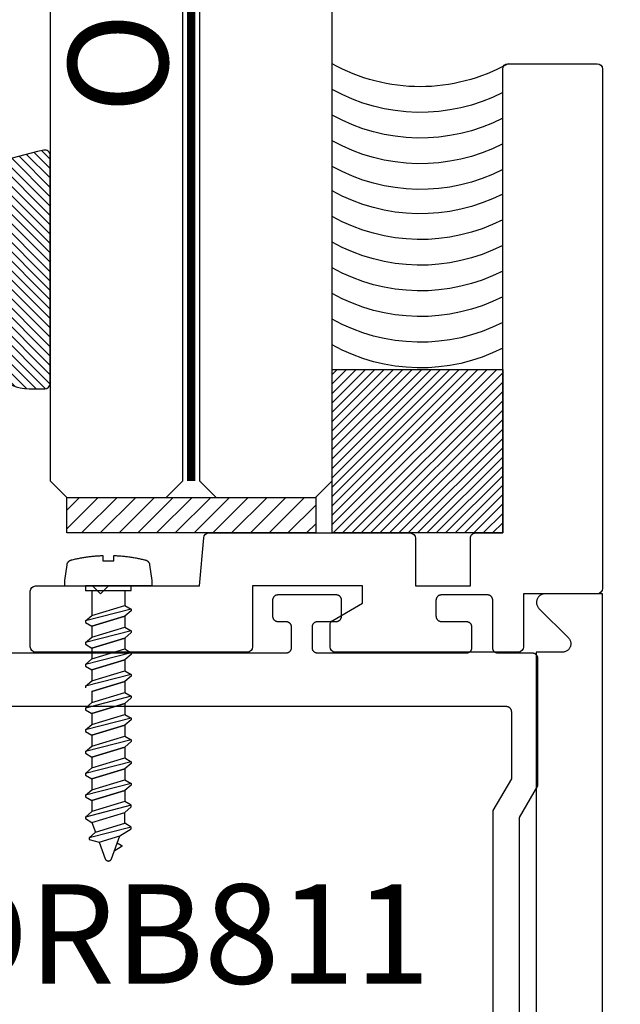
# Model space of a CAD drawing. Units: inches. Extents: x 109 to 139.8, y 506.2 to 543.3.
# Drawn here: x 124.9 to 126, y 519.4 to 521.3 of the extents above; entities that cross this region are included whole.
import ezdxf

# ---------------------------------------------------------------- set-up
doc = ezdxf.new("R2010")
doc.units = ezdxf.units.IN
doc.header["$MEASUREMENT"] = 0
doc.linetypes.add('HIDDEN2', pattern=[0.1875, 0.125, -0.0625])
for name, color, linetype in [('Arcadia-Dim', 4, 'Continuous'), ('Arcadia-Hidden', 1, 'HIDDEN2'), ('Arcadia-Profile', 5, 'Continuous'), ('Arcadia-Shade', 8, 'Continuous'), ('Arcadia-Text', 3, 'Continuous')]:
    doc.layers.add(name, color=color, linetype=linetype)
doc.styles.get("Standard").update_dxf_attribs({"font": 'ARIALN.TTF'})
doc.dimstyles.get("Standard").update_dxf_attribs({"dimscale": 0, "dimtxt": 0.046875, "dimasz": 0.0625, "dimexe": 0.0625, "dimexo": 0.0625, "dimgap": 0.09, "dimtad": 0, "dimtih": 1, "dimtoh": 1, "dimdec": 4, "dimzin": 0, "dimdsep": 46, "dimlunit": 4, "dimtxsty": 'Standard', "dimcen": 0.046875, "dimadec": 0, "dimazin": 0, "dimtfac": 1, "dimtdec": 4, "dimtofl": 0, "dimtmove": 0, "dimatfit": 3, "dimfxl": 1, "dimtolj": 1, "dimtzin": 0, "dimarcsym": 0})

# ---------------------------------------------------------------- blocks, each defined once
blk = doc.blocks.new('*D30')
at = {"layer": 'Arcadia-Dim', "color": 0, "lineweight": -2, "transparency": 16777216}
for p, q in [((126.2487625086842, 520.1677286716923), (130.7508402086842, 520.1677286716923)), ((130.5008402086842, 519.9177286716923), (130.5008402086842, 514.6218623688274)), ((130.5008402086842, 508.4177286716923), (130.5008402086842, 513.7135949745573)), ((126.2487625086842, 508.1677286716923), (130.7508402086842, 508.1677286716923))]:
    blk.add_line(p, q, dxfattribs=at)
at = {"layer": 'Arcadia-Dim', "color": 0, "lineweight": -3, "transparency": 16777216}
for points in [[(130.4591735420176, 519.9177286716923), (130.5425068753509, 519.9177286716923), (130.5008402086842, 520.1677286716923)], [(130.4591735420176, 508.4177286716923), (130.5425068753509, 508.4177286716923), (130.5008402086842, 508.1677286716923)]]:
    blk.add_solid(points, dxfattribs=at)
at = {"layer": 'Defpoints', "lineweight": -3, "transparency": 16777216}
for p in [(125.9987625086842, 520.1677286716923), (125.9987625086842, 508.1677286716923), (130.5008402086842, 508.1677286716923)]:
    blk.add_point(p, dxfattribs=at)
at = {"layer": 'Arcadia-Dim', "color": 0, "transparency": 16777216, "insert": (130.5008402086841, 514.1677286716923), "char_height": 0.1875, "attachment_point": 5}
blk.add_mtext("\\A1;1'", dxfattribs=at)
blk = doc.blocks.new('E-150MOD')
at = {"layer": 'Arcadia-Shade', "lineweight": -3}
h = blk.add_hatch(dxfattribs=at)
h.set_pattern_fill('ANSI31', color=256, scale=0.1, style=0)
h.set_pattern_definition([(45, (-0.138567264803946, 0.0239117308240513), (-0.008838834764831844, 0.008838834764831846), [])])
edge = h.paths.add_edge_path()
edge.add_line((0.2307305913625512, 0.1184704544556859), (0.202291955919371, 0.1184704544556872))
edge.add_arc((0.2022919559193711, 0.1278042520424739), 0.009333797586786735, 126.6780053634676, 269.9999999999995, ccw=False)
edge.add_arc((0.1429581583326799, 0.207470454455787), 0.09000000000002364, 306.6780053633725, 323.576426357604)
edge.add_arc((0.2073301242805562, 0.1599704544556878), 0.009999999999998828, 323.5764263576871, 450.0000000000202)
edge.add_line((0.2073301242805527, 0.1699704544556866), (0.1749999999999971, 0.169970454455686))
edge.add_arc((0.1749999999999987, 0.1199704544556874), 0.04999999999999859, 90.00000000000178, 180.0000000000028)
edge.add_line((0.1250000000000001, 0.119970454455685), (0.1250000000000007, 0.06590494055066065))
edge.add_arc((0.03705936094815594, 0.07866866056669672), 0.08886207596885527, 266.2190256176107, 351.74174670046614, ccw=False)
edge.add_line((0.0311995675385823, -0.009999999999998004), (0.01000000000000151, -0.01))
edge.add_arc((0.01000000000000075, 7.528699885739343e-16), 0.01000000000000075, 180.0000000000043, 270.0000000000043, ccw=False)
edge.add_line((0, 0), (0, 0.4305641256404996))
edge.add_arc((0.009999999999999003, 0.4305641256405004), 0.009999999999999003, 77.99937774415321, 180.0000000000044, ccw=False)
edge.add_arc((-0.3507727045260797, -1.107357734935953), 1.589668855323815, 69.71688305471389, 76.80556558053468, ccw=False)
edge.add_arc((0.1947457635950655, 0.3698040499677627), 0.01500000000000086, -90.00000000001302, 68.26389573529048, ccw=False)
edge.add_line((0.1947457635950621, 0.3548040499677619), (0.1349999999999979, 0.3548040499677614))
edge.add_arc((0.1349999999999979, 0.3448040499677614), 0.01000000000000001, 90, 180)
edge.add_line((0.1249999999999979, 0.3448040499677614), (0.1250000000000001, 0.2949704544556848))
edge.add_arc((0.1750000000000003, 0.2949704544556861), 0.05000000000000021, 180.0000000000014, 270.0000000000005)
edge.add_line((0.1750000000000007, 0.2449704544556859), (0.2073301242805527, 0.2449704544556874))
edge.add_arc((0.2073301242805421, 0.2549704544556661), 0.009999999999978748, 270.0000000000609, 396.4235736423736)
edge.add_arc((0.1429581583325789, 0.2074704544556889), 0.09000000000000104, 36.42357364230737, 53.32199463653551)
edge.add_arc((0.2022919559193708, 0.2871366568689003), 0.009333797586788007, 89.99999999999858, 233.3219946365503, ccw=False)
edge.add_line((0.202291955919371, 0.2964704544556884), (0.2307305913625512, 0.2964704544556882))
edge.add_arc((0.1429581583325827, 0.2074704544556871), 0.1250000000000021, -45.39787468375329, 45.39787468375329, ccw=False)
at = {"layer": 'Arcadia-Profile'}
blk.add_lwpolyline([(0.2307305913625512, 0.1184704544556859), (0.202291955919371, 0.1184704544556872, -0.7220322426225168), (0.1967167169756805, 0.1352900043835457, 0.07386718171687884), (0.215376620024047, 0.1540329544556911, 0.6153459029250179), (0.2073301242805527, 0.1699704544556866), (0.1749999999999971, 0.169970454455686, 0.4142135623731001), (0.1250000000000001, 0.119970454455685), (0.1250000000000007, 0.06590494055066065, -0.3915067863019581), (0.0311995675385823, -0.009999999999998004), (0.01000000000000151, -0.01, -0.414213562373095), (0, 0), (0, 0.4305641256404996, -0.4769788655072018), (0.01207922313892607, 0.4403455790671917, -0.03094007962028958), (0.2003007460826568, 0.3837375409001378, -0.8262721402126099), (0.1947457635950621, 0.3548040499677619), (0.1349999999999979, 0.3548040499677614, 0.414213562373095), (0.1249999999999979, 0.3448040499677614), (0.1250000000000001, 0.2949704544556848, 0.41421356237309), (0.1750000000000007, 0.2449704544556859), (0.2073301242805527, 0.2449704544556874, 0.6153459029248967), (0.2153766200240104, 0.2609079544556595, 0.07386718171686407), (0.1967167169756818, 0.2796509045278258, -0.7220322426226498), (0.202291955919371, 0.2964704544556884), (0.2307305913625512, 0.2964704544556882, -0.418287269326214)], format="xyb", close=True, dxfattribs=at)
blk = doc.blocks.new('Tape-seal-9-16')
at = {"layer": 'Arcadia-Shade'}
h = blk.add_hatch(dxfattribs=at)
h.set_pattern_fill('ANSI31', color=256, scale=0.1, angle=-90.00000000000001, style=0)
h.set_pattern_definition([(315, (-1.565666169999986, 14.56245150000007), (0.008838834764831847, 0.008838834764831842), [])])
h.paths.add_polyline_path([(-0.3216804000858247, 0), (-0.3216804000858247, -0.3083692119414536), (0, -0.3083692119414536), (0, 0)])
at = {"layer": 'Arcadia-Profile'}
blk.add_lwpolyline([(-0.3216804000858247, 0), (-0.3216804000858247, -0.3083692119414536), (0, -0.3083692119414536), (0, 0)], close=True, dxfattribs=at)
blk.add_arc((-0.155840200042917, -1.180927764322298), 0.3392288514367695, 60.73339361690962, 119.2666063830903, dxfattribs=at)
at = {"layer": 'Arcadia-Shade'}
for centre, start in [((-0.1552173121700482, -0.6528877377998235), 62.97589639768837), ((-0.1552173121700482, -0.7013302875467609), 62.97589639768837), ((-0.1552173121700482, -0.7497728372936983), 62.97589639768837), ((-0.1552173121700482, -0.7982153870407493), 62.97589639768837), ((-0.1552173121700483, -0.8466579367878004), 62.97589639768836), ((-0.1552173121700483, -0.8951004865347378), 62.97589639768836), ((-0.1552173121700483, -0.9435430362816752), 62.97589639768836), ((-0.1552173121700483, -0.9895414067489348), 62.97589639768836), ((-0.1552173121700483, -1.037983956495986), 62.97589639768836), ((-0.1552173121700483, -1.086426506243037), 62.97589639768836), ((-0.1552173121700483, -1.134869055989974), 62.97589639768836)]:
    blk.add_arc(centre, 0.3416134859103711, start, 119.1622805684514, dxfattribs=at)
blk = doc.blocks.new('*U44')
at = {"layer": 'Arcadia-Hidden', "const_width": 0.015625}
blk.add_lwpolyline([(0.03125000000035338, -5.284661597215745e-14), (1.65820397827778, -5.667688540711424e-14)], dxfattribs=at)
at = {"layer": 'Arcadia-Profile'}
for points in [[(1.65820397827778, 0.01562500000029504), (0.03125000000035338, 0.0156250000002971), (3.533839887381873e-13, 0.0468750000002971), (3.533839887381873e-13, 0.2343750000002971), (0.03125000000035338, 0.2656250000002971), (1.65820397827778, 0.2656250000002933)], [(1.658203978277426, -0.2656250000002983), (0.03124999999999989, -0.2656250000002962), (-1.110223024625157e-16, -0.2343750000002962), (-1.110223024625157e-16, -0.04687500000029621), (0.03124999999999989, -0.01562500000029621), (1.658203978277426, -0.01562500000030004)]]:
    blk.add_lwpolyline(points, dxfattribs=at)

msp = doc.modelspace()

# ---------------------------------------------------------------- hatches: boundary and pattern name
at = {"layer": 'Arcadia-Shade', "lineweight": -3}
h = msp.add_hatch(dxfattribs=at)
h.set_pattern_fill('ANSI31', color=256, scale=0.2)
h.set_pattern_definition([(45, (-11.57612525625534, 0.685372231180736), (-0.01767766952966369, 0.01767766952966369), [])])
h.paths.add_polyline_path([(125.4582899999696, 520.2827286716923), (125.4582899999696, 520.3496223921737), (124.9890821085985, 520.3496223921737), (124.9890821085985, 520.2827286716923)])

# ---------------------------------------------------------------- linework, layer by layer
at = {"layer": 'Arcadia-Hidden', "lineweight": -3}
for p, q in [((125.0365367222183, 520.1740955916923), (125.0365367222183, 520.1272005305314)), ((125.0982015222183, 520.1740955916923), (125.0982015222183, 520.1460533305313)), ((125.1105343222183, 520.1389302505313), (125.0242039222183, 520.1168519705313)), ((125.0365367222183, 520.1272005305314), (125.0982015222183, 520.1460533305313)), ((125.0982015222183, 520.1460533305313), (125.1105343222183, 520.1389302505313)), ((125.1105343222183, 520.1358470105313), (125.0982015222183, 520.1254984505313)), ((125.1105343222183, 520.1389302505313), (125.1105343222183, 520.1358470105313)), ((125.0242039222183, 520.1168519705313), (125.0365367222183, 520.1272005305314)), ((125.0242039222183, 520.1168519705313), (125.0242039222183, 520.1137687305313)), ((125.0242039222183, 520.1137687305313), (125.0365367222183, 520.1066456505314)), ((125.0982015222183, 520.1254984505313), (125.0365367222183, 520.1066456505314)), ((125.0365367222183, 520.1066456505314), (125.0982015222183, 520.1254984505313)), ((125.0982015222183, 520.1254984505313), (125.0982015222183, 520.1049435305313)), ((125.1105343222183, 520.0978204505313), (125.0242039222183, 520.0757421705314)), ((125.0365367222183, 520.1066456505314), (125.0365367222183, 520.0860907305314)), ((125.0365367222183, 520.0860907305314), (125.0982015222183, 520.1049435305314)), ((125.0982015222183, 520.1049435305314), (125.1105343222183, 520.0978204505313)), ((125.1105343222183, 520.0947372105313), (125.0982015222183, 520.0843886505313)), ((125.1105343222183, 520.0978204505313), (125.1105343222183, 520.0947372105313)), ((125.0242039222183, 520.0757421705314), (125.0365367222183, 520.0860907305314)), ((125.0982015222183, 520.0843886505313), (125.0365367222183, 520.0655358505314)), ((125.0365367222183, 520.0655358505314), (125.0982015222183, 520.0843886505313)), ((125.0982015222183, 520.0843886505313), (125.0982015222183, 520.0638337305313)), ((125.0242039222183, 520.0757421705314), (125.0242039222183, 520.0726589305314)), ((125.0242039222183, 520.0726589305314), (125.0365367222183, 520.0655358505314)), ((125.0365367222183, 520.0655358505314), (125.0365367222183, 520.0449809305314)), ((125.0365367222183, 520.0449809305314), (125.0982015222183, 520.0638337305314)), ((125.0982015222183, 520.0638337305314), (125.1105343222183, 520.0567106505314)), ((125.1105343222183, 520.0567106505314), (125.0242039222183, 520.0346323705314)), ((125.0242039222183, 520.0346323705314), (125.0365367222183, 520.0449809305314)), ((125.0982015222183, 520.0432788505314), (125.0365367222183, 520.0244260505315)), ((125.0365367222183, 520.0244260505315), (125.0982015222183, 520.0432788505314)), ((125.1105343222183, 520.0536274105314), (125.0982015222183, 520.0432788505314)), ((125.0982015222183, 520.0432788505314), (125.0982015222183, 520.0227239305314)), ((125.1105343222183, 520.0567106505314), (125.1105343222183, 520.0536274105314)), ((125.0242039222183, 520.0346323705314), (125.0242039222183, 520.0315491305314)), ((125.0242039222183, 520.0315491305314), (125.0365367222183, 520.0244260505315)), ((125.0365367222183, 520.0244260505315), (125.0365367222183, 520.0038711305315)), ((125.0365367222183, 520.0038711305315), (125.0982015222183, 520.0227239305315)), ((125.0982015222183, 520.0227239305315), (125.1105343222183, 520.0156008505314)), ((125.1105343222183, 520.0156008505314), (125.0242039222183, 519.9935225705315)), ((125.0242039222183, 519.9935225705315), (125.0365367222183, 520.0038711305315)), ((125.0982015222183, 520.0021690505314), (125.0365367222183, 519.9833162505315)), ((125.0365367222183, 519.9833162505315), (125.0982015222183, 520.0021690505314)), ((125.1105343222183, 520.0125176105314), (125.0982015222183, 520.0021690505314)), ((125.0982015222183, 520.0021690505314), (125.0982015222183, 519.9816141305314)), ((125.1105343222183, 520.0156008505314), (125.1105343222183, 520.0125176105314)), ((125.0242039222183, 519.9935225705315), (125.0242039222183, 519.9904393305314)), ((125.0365367222183, 519.9833162505315), (125.0365367222183, 519.9627613305315)), ((125.1105343222183, 519.9744910505315), (125.0242039222183, 519.9524127705315)), ((125.0365367222183, 519.9627613305314), (125.0982015222183, 519.9816141305314)), ((125.0982015222183, 519.9816141305314), (125.1105343222183, 519.9744910505315)), ((125.1105343222183, 519.9714078105314), (125.0982015222183, 519.9610592505314)), ((125.1105343222183, 519.9744910505315), (125.1105343222183, 519.9714078105314)), ((125.0242039222183, 519.9524127705315), (125.0365367222183, 519.9627613305314)), ((125.0242039222183, 519.9524127705315), (125.0242039222183, 519.9493295305315)), ((125.0242039222183, 519.9493295305315), (125.0365367222183, 519.9422064505314)), ((125.0982015222183, 519.9610592505314), (125.0365367222183, 519.9422064505314)), ((125.0365367222183, 519.9422064505314), (125.0982015222183, 519.9610592505314)), ((125.0982015222183, 519.9610592505314), (125.0982015222183, 519.9405043305314)), ((125.1105343222183, 519.9333812505315), (125.0242039222183, 519.9113029705316)), ((125.0365367222183, 519.9422064505314), (125.0365367222183, 519.9216515305314)), ((125.0365367222183, 519.9216515305314), (125.0982015222183, 519.9405043305314)), ((125.0982015222183, 519.9405043305314), (125.1105343222183, 519.9333812505315)), ((125.1105343222183, 519.9302980105315), (125.0982015222183, 519.9199494505315)), ((125.1105343222183, 519.9333812505315), (125.1105343222183, 519.9302980105315)), ((125.0242039222183, 519.9113029705316), (125.0365367222183, 519.9216515305314)), ((125.0242039222183, 519.9113029705316), (125.0242039222183, 519.9082197305315)), ((125.0982015222183, 519.9199494505315), (125.0365367222183, 519.9010966505315)), ((125.0365367222183, 519.9010966505315), (125.0982015222183, 519.9199494505315)), ((125.0982015222183, 519.9199494505315), (125.0982015222183, 519.8993945305315)), ((125.0242039222183, 519.9082197305315), (125.0365367222183, 519.9010966505315)), ((125.1105343222183, 519.8922714505316), (125.0242039222183, 519.8701931705316)), ((125.0365367222183, 519.9010966505315), (125.0365367222183, 519.8805417305315)), ((125.0365367222183, 519.8805417305315), (125.0982015222183, 519.8993945305315)), ((125.0982015222183, 519.8993945305315), (125.1105343222183, 519.8922714505316)), ((125.1105343222183, 519.8922714505316), (125.1105343222183, 519.8891882105315)), ((125.0242039222183, 519.8701931705316), (125.0365367222183, 519.8805417305315)), ((125.0982015222183, 519.8788396505315), (125.0365367222183, 519.8599868505315)), ((125.0365367222183, 519.8599868505315), (125.0982015222183, 519.8788396505315)), ((125.1105343222183, 519.8891882105315), (125.0982015222183, 519.8788396505315)), ((125.0982015222183, 519.8788396505315), (125.0982015222183, 519.8582847305315)), ((125.0242039222183, 519.8701931705316), (125.0242039222183, 519.8671099305316)), ((125.0242039222183, 519.8671099305316), (125.0365367222183, 519.8599868505315)), ((125.0365367222183, 519.8599868505315), (125.0365367222183, 519.8394319305315)), ((125.0365367222183, 519.8394319305315), (125.0982015222183, 519.8582847305315)), ((125.0982015222183, 519.8582847305315), (125.1105343222183, 519.8511616505316)), ((125.1105343222183, 519.8511616505316), (125.0242039222183, 519.8290833705316)), ((125.0242039222183, 519.8290833705316), (125.0365367222183, 519.8394319305315)), ((125.0982015222183, 519.8377298505316), (125.0365367222183, 519.8188770505316)), ((125.0365367222183, 519.8188770505316), (125.0982015222183, 519.8377298505316)), ((125.1105343222183, 519.8480784105316), (125.0982015222183, 519.8377298505316)), ((125.0982015222183, 519.8377298505316), (125.0982015222183, 519.8171749305316)), ((125.1105343222183, 519.8511616505316), (125.1105343222183, 519.8480784105316)), ((125.0242039222183, 519.8290833705316), (125.0242039222183, 519.8260001305316)), ((125.0242039222183, 519.8260001305316), (125.0365367222183, 519.8188770505316)), ((125.0365367222183, 519.8188770505316), (125.0365367222183, 519.7983221305316)), ((125.0365367222183, 519.7983221305316), (125.0982015222183, 519.8171749305316)), ((125.0982015222183, 519.8171749305316), (125.1105343222183, 519.8100518505316)), ((125.1105343222183, 519.8100518505316), (125.0242039222183, 519.7879735705317)), ((125.0242039222183, 519.7879735705317), (125.0365367222183, 519.7983221305316)), ((125.1105343222183, 519.8069686105316), (125.0982015222183, 519.7966200505316)), ((125.1105343222183, 519.8100518505316), (125.1105343222183, 519.8069686105316)), ((125.0242039222183, 519.7879735705317), (125.0242039222183, 519.7848903305317)), ((125.0242039222183, 519.7848903305317), (125.0365367222183, 519.7777672505316)), ((125.0982015222183, 519.7966200505316), (125.0365367222183, 519.7777672505316)), ((125.0365367222183, 519.7777672505316), (125.0982015222183, 519.7966200505316)), ((125.0982015222183, 519.7966200505316), (125.0982015222183, 519.7760651305316)), ((125.1105343222183, 519.7689420105316), (125.0242039222183, 519.7468637705316)), ((125.0365367222183, 519.7777672505316), (125.0365367222183, 519.7572123305316)), ((125.0982015222183, 519.7760651305316), (125.0365367222183, 519.7572123305316)), ((125.1105343222183, 519.7689420105316), (125.0982015222183, 519.7760651305316)), ((125.0982015222183, 519.7555102105316), (125.1105343222183, 519.7658588105317)), ((125.1105343222183, 519.7658588105317), (125.1105343222183, 519.7689420105316)), ((125.0365367222183, 519.7572123305316), (125.0242039222183, 519.7468637705316)), ((125.0242039222183, 519.7468637705316), (125.0242039222183, 519.7437805305316)), ((125.0242039222183, 519.7437805305316), (125.0365367222183, 519.7366574105316)), ((125.0365367222183, 519.7366574105316), (125.0982015222183, 519.7555102105316)), ((125.0982015222183, 519.7349553305316), (125.0982015222183, 519.7555102105316)), ((125.1105343222183, 519.7278322105316), (125.0309359222183, 519.7074756505316)), ((125.0365367222183, 519.7366574105316), (125.0432691222183, 519.7181607705317)), ((125.0432691222183, 519.7181607705317), (125.0982015222183, 519.7349553305316)), ((125.0890863222183, 519.7116136105317), (125.1105343222183, 519.7247489705317)), ((125.1105343222183, 519.7278322105316), (125.0982015222183, 519.7349553305316)), ((125.1105343222183, 519.7247489705317), (125.1105343222183, 519.7278322105316)), ((125.0432691222183, 519.7181607705317), (125.0309359222183, 519.7078122105316)), ((125.0309359222183, 519.7078122105316), (125.0309359222183, 519.7043924105317)), ((125.0309359222183, 519.7043924105317), (125.0500011222183, 519.6996641065316)), ((125.0500011222183, 519.6996641065316), (125.0890863222183, 519.7116136105317)), ((125.0731635222183, 519.6678667065316), (125.0890863222183, 519.7116136105317)), ((125.0500011222183, 519.6996641065316), (125.0615747222183, 519.6678667065316)), ((125.0916567222183, 519.6905172625316), (125.0784679222183, 519.6824402145317)), ((125.0842427222183, 519.6983059145316), (125.0916111222183, 519.6940500905316)), ((125.0916111222183, 519.6940500905316), (125.0917315222183, 519.6939750425316)), ((125.0917747222183, 519.6905953825316), (125.0916567222183, 519.6905172625316)), ((125.0917315222183, 519.6939750425316), (125.0918459222183, 519.6938918905316)), ((125.0918875222183, 519.6906814585316), (125.0917747222183, 519.6905953825316)), ((125.0918459222183, 519.6938918905316), (125.0919547222183, 519.6938010345316)), ((125.0919939222183, 519.6907750825317), (125.0918875222183, 519.6906814585316)), ((125.0919547222183, 519.6938010345316), (125.0920571222183, 519.6937029065316)), ((125.0920935222183, 519.6908758105317), (125.0919939222183, 519.6907750825317)), ((125.0920571222183, 519.6937029065316), (125.0921523222183, 519.6935979705316)), ((125.0921859222183, 519.6909831625317), (125.0920935222183, 519.6908758105317)), ((125.0921523222183, 519.6935979705316), (125.0922399222183, 519.6934867225316)), ((125.0922707222183, 519.6910966305315), (125.0921859222183, 519.6909831625317)), ((125.0922399222183, 519.6934867225316), (125.0923199222183, 519.6933696945316)), ((125.0923475222183, 519.6912156745316), (125.0922707222183, 519.6910966305315)), ((125.0923199222183, 519.6933696945316), (125.0923915222183, 519.6932474465316)), ((125.0924159222183, 519.6913397305316), (125.0923475222183, 519.6912156745316)), ((125.0923915222183, 519.6932474465316), (125.0924543222183, 519.6931205505316)), ((125.0924759222183, 519.6914682025316), (125.0924159222183, 519.6913397305316)), ((125.0924543222183, 519.6931205505316), (125.0925087222183, 519.6929896145316)), ((125.0925267222183, 519.6916004905316), (125.0924759222183, 519.6914682025316)), ((125.0925087222183, 519.6929896145316), (125.0925535222183, 519.6928552625316)), ((125.0925679222183, 519.6917359545316), (125.0925267222183, 519.6916004905316)), ((125.0925535222183, 519.6928552625316), (125.0925891222183, 519.6927181265316)), ((125.0926003222183, 519.6918739625316), (125.0925679222183, 519.6917359545316)), ((125.0925891222183, 519.6927181265316), (125.0926155222183, 519.6925788665317)), ((125.0926227222183, 519.6920138505316), (125.0926003222183, 519.6918739625316)), ((125.0926155222183, 519.6925788665317), (125.0926319222183, 519.6924381345316)), ((125.0926355222183, 519.6921549545316), (125.0926227222183, 519.6920138505316)), ((125.0926319222183, 519.6924381345316), (125.0926383222183, 519.6922966105316)), ((125.0926383222183, 519.6922966105316), (125.0926355222183, 519.6921549545316)), ((125.0615747222183, 519.6678667065316), (125.0617655222183, 519.6674022569316)), ((125.0617655222183, 519.6674022569316), (125.0619931222183, 519.6669548717316)), ((125.0727451222183, 519.6669548717316), (125.0729727222183, 519.6674022569316)), ((125.0729727222183, 519.6674022569316), (125.0731635222183, 519.6678667065316)), ((125.0619931222183, 519.6669548717316), (125.0622567222183, 519.6665275153316)), ((125.0622567222183, 519.6665275153316), (125.0625543222183, 519.6661230217317)), ((125.0625543222183, 519.6661230217317), (125.0628839222183, 519.6657440729316)), ((125.0628839222183, 519.6657440729316), (125.0632431222183, 519.6653931809317)), ((125.0632431222183, 519.6653931809317), (125.0636295222183, 519.6650726725317)), ((125.0636295222183, 519.6650726725317), (125.0640407222183, 519.6647846725316)), ((125.0640407222183, 519.6647846725316), (125.0644743222183, 519.6645310909316)), ((125.0644743222183, 519.6645310909316), (125.0649267222183, 519.6643136085316)), ((125.0649267222183, 519.6643136085316), (125.0653955222183, 519.6641336676917)), ((125.0653955222183, 519.6641336676917), (125.0658775222183, 519.6639924611316)), ((125.0658775222183, 519.6639924611316), (125.0663691222183, 519.6638909251716)), ((125.0663691222183, 519.6638909251716), (125.0668675222183, 519.6638297330796)), ((125.0668675222183, 519.6638297330796), (125.0673691222183, 519.6638092905316)), ((125.0673691222183, 519.6638092905316), (125.0678707222183, 519.6638297330796)), ((125.0678707222183, 519.6638297330796), (125.0683691222183, 519.6638909251716)), ((125.0683691222183, 519.6638909251716), (125.0688611222183, 519.6639924611316)), ((125.0688611222183, 519.6639924611316), (125.0693427222183, 519.6641336676917)), ((125.0693427222183, 519.6641336676917), (125.0698115222183, 519.6643136085316)), ((125.0698115222183, 519.6643136085316), (125.0702639222183, 519.6645310909316)), ((125.0702639222183, 519.6645310909316), (125.0706975222183, 519.6647846725316)), ((125.0706975222183, 519.6647846725316), (125.0711087222183, 519.6650726725317)), ((125.0711087222183, 519.6650726725317), (125.0714951222183, 519.6653931809317)), ((125.0714951222183, 519.6653931809317), (125.0718543222183, 519.6657440729316)), ((125.0718543222183, 519.6657440729316), (125.0721839222183, 519.6661230217317)), ((125.0721839222183, 519.6661230217317), (125.0724815222183, 519.6665275153316)), ((125.0724815222183, 519.6665275153316), (125.0727451222183, 519.6669548717316))]:
    msp.add_line(p, q, dxfattribs=at)
msp.add_lwpolyline([(125.0798179222183, 520.2400065916923), (125.0818195222183, 520.2399133116922), (125.0838199222183, 520.2398061116922), (125.0858199222183, 520.2396850716923), (125.0878191222183, 520.2395501516922), (125.0898171222183, 520.2394013516923), (125.0918139222183, 520.2392387116923), (125.0938099222183, 520.2390622316923), (125.0958043222183, 520.2388719116923), (125.0977975222183, 520.2386677916923), (125.0997895222183, 520.2384498316923), (125.1017795222183, 520.2382180316923), (125.1037679222183, 520.2379724716923), (125.1057547222183, 520.2377131116923), (125.1077395222183, 520.2374399916922), (125.1097227222183, 520.2371531116922), (125.1117035222183, 520.2368524716923), (125.1136823222183, 520.2365381116923), (125.1156587222183, 520.2362100716923), (125.1176331222183, 520.2358682716923), (125.1196047222183, 520.2355128316923), (125.1215739222183, 520.2351437116923), (125.1235407222183, 520.2347609116923), (125.1255047222183, 520.2343645116923), (125.1274659222183, 520.2339545116923), (125.1294243222183, 520.2335309116922), (125.1313795222183, 520.2330937116923), (125.1333319222183, 520.2326429916923), (125.1352807222183, 520.2321787116923), (125.1372267222183, 520.2317009516922), (125.1376343222183, 520.2315907916923), (125.1380371222183, 520.2314646716923), (125.1384351222183, 520.2313227116923), (125.1388267222183, 520.2311651916923), (125.1392119222183, 520.2309923916923), (125.1395903222183, 520.2308045116923), (125.1399607222183, 520.2306018716923), (125.1403227222183, 520.2303847916922), (125.1406759222183, 520.2301535916923), (125.1410199222183, 520.2299086316923), (125.1413539222183, 520.2296503116922), (125.1416775222183, 520.2293790316922), (125.1419903222183, 520.2290951916923), (125.1422915222183, 520.2287992716923), (125.1425807222183, 520.2284917116923), (125.1428579222183, 520.2281729516923), (125.1431219222183, 520.2278435516922), (125.1433727222183, 520.2275039916923), (125.1436103222183, 520.2271547916922), (125.1438335222183, 520.2267965116922), (125.1440427222183, 520.2264296716922), (125.1442375222183, 520.2260549116922), (125.1444171222183, 520.2256727516923), (125.1445815222183, 520.2252837916923), (125.1447303222183, 520.2248887116923), (125.1448635222183, 520.2244880316923), (125.1449807222183, 520.2240823916923), (125.1450823222183, 520.2236724716923), (125.1451671222183, 520.2232588716923), (125.1452359222183, 520.2228422316923), (125.1495571222183, 520.1929532316923), (125.1495571222183, 520.1827286716923), (124.9851731222183, 520.1827286716923), (124.9851731222183, 520.1929532316923), (124.9894943222183, 520.2228422316923), (124.9895631222183, 520.2232588716923), (124.9896479222183, 520.2236724716923), (124.9897495222183, 520.2240823916923), (124.9898667222183, 520.2244880316923), (124.9899999222183, 520.2248887116923), (124.9901487222183, 520.2252837916923), (124.9903131222183, 520.2256727516923), (124.9904927222183, 520.2260549116922), (124.9906875222183, 520.2264296716922), (124.9908967222183, 520.2267965116922), (124.9911199222183, 520.2271547916922), (124.9913575222183, 520.2275039916923), (124.9916083222183, 520.2278435516922), (124.9918723222183, 520.2281729516923), (124.9921495222183, 520.2284917116923), (124.9924387222183, 520.2287992716923), (124.9927399222183, 520.2290951916923), (124.9930527222183, 520.2293790316922), (124.9933763222183, 520.2296503116922), (124.9937103222183, 520.2299086316923), (124.9940543222183, 520.2301535916923), (124.9944075222183, 520.2303847916922), (124.9947695222183, 520.2306018716923), (124.9951399222183, 520.2308045116923), (124.9955183222183, 520.2309923916923), (124.9959035222183, 520.2311651916923), (124.9962951222183, 520.2313227116923), (124.9966931222183, 520.2314646716923), (124.9970959222183, 520.2315907916923), (124.9975035222183, 520.2317009516922), (124.9994575222183, 520.2321807116923), (125.0014147222183, 520.2326468316923), (125.0033751222183, 520.2330992716923), (125.0053387222183, 520.2335381116923), (125.0073051222183, 520.2339632316923), (125.0092747222183, 520.2343746316923), (125.0112471222183, 520.2347723116923), (125.0132219222183, 520.2351562716923), (125.0151995222183, 520.2355264716923), (125.0171799222183, 520.2358828716923), (125.0191623222183, 520.2362254716923), (125.0211475222183, 520.2365542316923), (125.0231347222183, 520.2368691916923), (125.0251239222183, 520.2371703116922), (125.0271151222183, 520.2374575516923), (125.0291087222183, 520.2377309516922), (125.0311039222183, 520.2379904316923), (125.0331007222183, 520.2382359916922), (125.0350991222183, 520.2384676716923), (125.0370995222183, 520.2386853916922), (125.0391011222183, 520.2388892316923), (125.0411039222183, 520.2390790716923), (125.0431083222183, 520.2392549916923), (125.0451139222183, 520.2394169516923), (125.0471203222183, 520.2395649116922), (125.0491279222183, 520.2396989116922), (125.0511363222183, 520.2398189516923), (125.0531455222183, 520.2399249516923), (125.0551555222183, 520.2400169916923), (125.0571659222183, 520.2400950316922), (125.0571659222183, 520.2298647516923), (125.0778159222183, 520.2298647516923), (125.0778159222183, 520.2400860316923)], close=True, dxfattribs=at)
for points in [[(125.0240235222183, 520.1827286716923), (125.1107147222183, 520.1827286716923)], [(125.0240235222183, 520.1740955916923), (125.1105343222183, 520.1740955916923), (125.1105343222183, 520.1827286716923)], [(125.0242039222183, 520.1827286716923), (125.0242039222183, 520.1737652316923)]]:
    msp.add_lwpolyline(points, dxfattribs=at)
at = {"layer": 'Arcadia-Profile'}
msp.add_lwpolyline([(125.4902624507989, 520.1177878407722), (125.5462624507989, 520.1501194558467), (125.5462624507989, 520.1827286716923), (125.3392279055384, 520.1827286716923), (125.3392279055384, 520.0677286716923, -0.414213562373095), (125.3292279055384, 520.0577286716923), (124.9302969960594, 520.0577286716923, -0.414213562373095), (124.9202969960594, 520.0677286716923), (124.9202969960594, 520.1727286716923, -0.414213562373043), (124.9302969960594, 520.1827286716923), (125.0376239276614, 520.1827286716923), (125.0526239276614, 520.1677286716923), (125.0676239276614, 520.1827286716923), (125.2392279055384, 520.1827286716923), (125.2471781366502, 520.2736002291198, -0.3888787318530331), (125.2571400836311, 520.2827286716923), (125.6362624507989, 520.2827286716923, -0.414213562373095), (125.6462624507989, 520.2727286716923), (125.6462624507989, 520.1827286716923), (125.7497625086842, 520.1827286716923), (125.7497625086842, 520.2727286716923, -0.414213562373147), (125.7597625086842, 520.2827286716923), (125.8107625086842, 520.2827286716923), (125.8107625086842, 521.1577286716923, -0.414213562373095), (125.8207625086842, 521.1677286716923), (125.9887625086842, 521.1677286716923, -0.414213562373147), (125.9987625086842, 521.1577286716923), (125.9987625086842, 520.1777286716923, -0.414213562373095), (125.9887625086842, 520.1677286716923), (125.8497625086842, 520.1677286716923), (125.8497625086842, 520.0677286716923, -0.414213562373095), (125.8397625086842, 520.0577286716923), (125.4952624507989, 520.0577286716923, -0.414213562373095), (125.4852624507989, 520.0677286716923), (125.4852624507989, 520.1091275867343, -0.267949192431099)], format="xyb", close=True, dxfattribs=at)
msp.add_lwpolyline([(124.9890821085985, 520.3496223921737), (125.4582899999696, 520.3496223921737), (125.4582899999696, 520.2827286716923), (124.9890821085985, 520.2827286716923)], close=True, dxfattribs=at)
for points in [[(125.8423340086842, 519.1173469716922), (125.8423340086842, 519.7457343716923), (125.8769750086842, 519.8057343716922), (125.8769750086842, 520.0457343716922), (125.8769610086842, 520.0462573716924), (125.8769200086842, 520.0467793716922), (125.8768520086842, 520.0472983716924), (125.8767560086842, 520.0478133716923), (125.8766340086842, 520.0483223716923), (125.8764860086842, 520.0488243716924), (125.8763110086842, 520.0493173716924), (125.8761100086842, 520.0498013716923), (125.8758850086842, 520.0502743716924), (125.8756350086842, 520.0507343716923), (125.8753620086842, 520.0511803716923), (125.8750650086842, 520.0516123716924), (125.8747460086842, 520.0520273716924), (125.8744060086842, 520.0524253716923), (125.8740460086842, 520.0528053716922), (125.8736660086842, 520.0531653716922), (125.8732680086842, 520.0535053716923), (125.8728530086842, 520.0538243716923), (125.8724210086842, 520.0541203716922), (125.8719750086842, 520.0543943716922), (125.8715150086842, 520.0546443716922), (125.8710420086842, 520.0548693716922), (125.8705590086842, 520.0550703716923), (125.8700650086842, 520.0552443716923), (125.8695630086842, 520.0553933716923), (125.8690540086842, 520.0555153716922), (125.8685390086842, 520.0556113716922), (125.8680200086842, 520.0556793716922), (125.8674980086842, 520.0557203716922), (125.8669750086842, 520.0557343716922), (125.8019750086842, 520.0557343716922), (125.8014520086842, 520.0557473716923), (125.8009300086842, 520.0557893716922), (125.8004110086842, 520.0558573716922), (125.7998960086842, 520.0559523716923), (125.7993870086842, 520.0560743716923), (125.7988850086842, 520.0562233716922), (125.7983910086842, 520.0563983716924), (125.7979080086842, 520.0565983716923), (125.7974350086842, 520.0568243716922), (125.7969750086842, 520.0570733716924), (125.7965290086842, 520.0573473716923), (125.7960970086842, 520.0576443716924), (125.7956820086842, 520.0579623716923), (125.7952840086842, 520.0583023716923), (125.7949040086842, 520.0586633716922), (125.7945440086842, 520.0590423716923), (125.7942040086842, 520.0594413716923), (125.7938850086842, 520.0598563716923), (125.7935880086842, 520.0602873716922), (125.7933150086842, 520.0607343716923), (125.7930650086842, 520.0611943716923), (125.7928400086842, 520.0616663716922), (125.7926390086842, 520.0621503716924), (125.7924640086842, 520.0626443716923), (125.7923160086842, 520.0631463716924), (125.7921940086842, 520.0636553716923), (125.7920980086842, 520.0641693716924), (125.7920300086842, 520.0646883716923), (125.7919890086842, 520.0652103716924), (125.7919750086842, 520.0657343716922), (125.7919750086842, 520.1557343716923), (125.7919610086842, 520.1562573716923), (125.7919200086842, 520.1567793716923), (125.7918520086842, 520.1572983716923), (125.7917560086842, 520.1578133716922), (125.7916340086842, 520.1583223716922), (125.7914860086842, 520.1588243716923), (125.7913110086842, 520.1593173716923), (125.7911100086842, 520.1598013716922), (125.7908850086842, 520.1602743716923), (125.7906350086842, 520.1607343716922), (125.7903620086842, 520.1611803716922), (125.7900650086842, 520.1616123716923), (125.7897460086842, 520.1620273716923), (125.7894060086842, 520.1624253716924), (125.7890460086842, 520.1628053716923), (125.7886660086842, 520.1631653716923), (125.7882680086842, 520.1635053716924), (125.7878530086842, 520.1638243716924), (125.7874210086842, 520.1641203716923), (125.7869750086842, 520.1643943716923), (125.7865150086842, 520.1646443716924), (125.7860420086842, 520.1648693716924), (125.7855590086842, 520.1650703716922), (125.7850650086842, 520.1652443716922), (125.7845630086842, 520.1653933716924), (125.7840540086842, 520.1655153716923), (125.7835390086842, 520.1656113716923), (125.7830200086842, 520.1656793716924), (125.7824980086842, 520.1657203716924), (125.7819750086842, 520.1657343716923), (125.6949750086842, 520.1657343716923), (125.6944520086842, 520.1657203716924), (125.6939300086842, 520.1656793716924), (125.6934110086842, 520.1656113716923), (125.6928960086842, 520.1655153716923), (125.6923870086842, 520.1653933716924), (125.6918850086842, 520.1652443716922), (125.6913910086842, 520.1650703716922), (125.6909080086842, 520.1648693716924), (125.6904350086842, 520.1646443716924), (125.6899750086842, 520.1643943716923), (125.6895290086842, 520.1641203716923), (125.6890970086842, 520.1638243716924), (125.6886820086842, 520.1635053716924), (125.6882840086842, 520.1631653716923), (125.6879040086842, 520.1628053716923), (125.6875440086842, 520.1624253716924), (125.6872040086842, 520.1620273716923), (125.6868850086842, 520.1616123716923), (125.6865880086842, 520.1611803716922), (125.6863150086842, 520.1607343716922), (125.6860650086842, 520.1602743716923), (125.6858400086842, 520.1598013716922), (125.6856390086842, 520.1593173716923), (125.6854640086842, 520.1588243716923), (125.6853160086842, 520.1583223716922), (125.6851940086842, 520.1578133716922), (125.6850980086842, 520.1572983716923), (125.6850300086842, 520.1567793716923), (125.6849890086842, 520.1562573716923), (125.6849750086842, 520.1557343716923), (125.6849750086842, 520.1257343716924), (125.6849890086842, 520.1252103716923), (125.6850300086842, 520.1246883716923), (125.6850980086842, 520.1241693716923), (125.6851940086842, 520.1236553716923), (125.6853160086842, 520.1231463716923), (125.6854640086842, 520.1226443716922), (125.6856390086842, 520.1221503716923), (125.6858400086842, 520.1216663716922), (125.6860650086842, 520.1211943716922), (125.6863150086842, 520.1207343716923), (125.6865880086842, 520.1202873716924), (125.6868850086842, 520.1198563716922), (125.6872040086842, 520.1194413716922), (125.6875440086842, 520.1190423716922), (125.6879040086842, 520.1186633716924), (125.6882840086842, 520.1183023716923), (125.6886820086842, 520.1179623716922), (125.6890970086842, 520.1176443716923), (125.6895290086842, 520.1173473716923), (125.6899750086842, 520.1170733716923), (125.6904350086842, 520.1168243716924), (125.6909080086842, 520.1165983716922), (125.6913910086842, 520.1163983716923), (125.6918850086842, 520.1162233716924), (125.6923870086842, 520.1160743716922), (125.6928960086842, 520.1159523716923), (125.6934110086842, 520.1158573716922), (125.6939300086842, 520.1157893716924), (125.6944520086842, 520.1157473716922), (125.6949750086842, 520.1157343716924), (125.7419750086842, 520.1157343716924), (125.7424980086842, 520.1157203716922), (125.7430200086842, 520.1156793716922), (125.7435390086842, 520.1156113716924), (125.7440540086842, 520.1155153716924), (125.7445630086842, 520.1153933716922), (125.7450650086842, 520.1152443716923), (125.7455590086842, 520.1150703716922), (125.7460420086842, 520.1148693716922), (125.7465150086842, 520.1146443716922), (125.7469750086842, 520.1143943716924), (125.7474210086842, 520.1141203716924), (125.7478530086842, 520.1138243716922), (125.7482680086842, 520.1135053716922), (125.7486660086842, 520.1131653716924), (125.7490460086842, 520.1128053716924), (125.7494060086842, 520.1124253716922), (125.7497460086842, 520.1120273716923), (125.7500650086842, 520.1116123716923), (125.7503620086842, 520.1111803716923), (125.7506350086842, 520.1107343716923), (125.7508850086842, 520.1102743716923), (125.7511100086842, 520.1098013716922), (125.7513110086842, 520.1093173716923), (125.7514860086842, 520.1088243716923), (125.7516340086842, 520.1083223716922), (125.7517560086842, 520.1078133716923), (125.7518520086842, 520.1072983716923), (125.7519200086842, 520.1067793716924), (125.7519610086842, 520.1062573716923), (125.7519750086842, 520.1057343716924), (125.7519750086842, 520.0657343716922), (125.7519610086842, 520.0652103716924), (125.7519200086842, 520.0646883716923), (125.7518520086842, 520.0641693716924), (125.7517560086842, 520.0636553716923), (125.7516340086842, 520.0631463716924), (125.7514860086842, 520.0626443716923), (125.7513110086842, 520.0621503716924), (125.7511100086842, 520.0616663716922), (125.7508850086842, 520.0611943716923), (125.7506350086842, 520.0607343716923), (125.7503620086842, 520.0602873716922), (125.7500650086842, 520.0598563716923), (125.7497460086842, 520.0594413716923), (125.7494060086842, 520.0590423716923), (125.7490460086842, 520.0586633716922), (125.7486660086842, 520.0583023716923), (125.7482680086842, 520.0579623716923), (125.7478530086842, 520.0576443716924), (125.7474210086842, 520.0573473716923), (125.7469750086842, 520.0570733716924), (125.7465150086842, 520.0568243716922), (125.7460420086842, 520.0565983716923), (125.7455590086842, 520.0563983716924), (125.7450650086842, 520.0562233716922), (125.7445630086842, 520.0560743716923), (125.7440540086842, 520.0559523716923), (125.7435390086842, 520.0558573716922), (125.7430200086842, 520.0557893716922), (125.7424980086842, 520.0557473716923), (125.7419750086842, 520.0557343716922), (125.4619750086842, 520.0557343716922), (125.4614520086842, 520.0557473716923), (125.4609300086842, 520.0557893716922), (125.4604110086842, 520.0558573716922), (125.4598960086842, 520.0559523716923), (125.4593870086842, 520.0560743716923), (125.4588850086842, 520.0562233716922), (125.4583910086842, 520.0563983716924), (125.4579080086842, 520.0565983716923), (125.4574350086842, 520.0568243716922), (125.4569750086842, 520.0570733716924), (125.4565290086842, 520.0573473716923), (125.4560970086842, 520.0576443716924), (125.4556820086842, 520.0579623716923), (125.4552840086842, 520.0583023716923), (125.4549040086842, 520.0586633716922), (125.4545440086842, 520.0590423716923), (125.4542040086842, 520.0594413716923), (125.4538850086842, 520.0598563716923), (125.4535880086842, 520.0602873716922), (125.4533150086842, 520.0607343716923), (125.4530650086842, 520.0611943716923), (125.4528400086842, 520.0616663716922), (125.4526390086842, 520.0621503716924), (125.4524640086842, 520.0626443716923), (125.4523160086842, 520.0631463716924), (125.4521940086842, 520.0636553716923), (125.4520980086842, 520.0641693716924), (125.4520300086842, 520.0646883716923), (125.4519890086842, 520.0652103716924), (125.4519750086842, 520.0657343716922), (125.4519750086842, 520.1057343716924), (125.4519890086842, 520.1062573716923), (125.4520300086842, 520.1067793716924), (125.4520980086842, 520.1072983716923), (125.4521940086842, 520.1078133716923), (125.4523160086842, 520.1083223716922), (125.4524640086842, 520.1088243716923), (125.4526390086842, 520.1093173716923), (125.4528400086842, 520.1098013716922), (125.4530650086842, 520.1102743716923), (125.4533150086842, 520.1107343716923), (125.4535880086842, 520.1111803716923), (125.4538850086842, 520.1116123716923), (125.4542040086842, 520.1120273716923), (125.4545440086842, 520.1124253716922), (125.4549040086842, 520.1128053716924), (125.4552840086842, 520.1131653716924), (125.4556820086842, 520.1135053716922), (125.4560970086842, 520.1138243716922), (125.4565290086842, 520.1141203716924), (125.4569750086842, 520.1143943716924), (125.4574350086842, 520.1146443716922), (125.4579080086842, 520.1148693716922), (125.4583910086842, 520.1150703716922), (125.4588850086842, 520.1152443716923), (125.4593870086842, 520.1153933716922), (125.4598960086842, 520.1155153716924), (125.4604110086842, 520.1156113716924), (125.4609300086842, 520.1156793716922), (125.4614520086842, 520.1157203716922), (125.4619750086842, 520.1157343716924), (125.4969750086842, 520.1157343716924), (125.4974980086842, 520.1157473716922), (125.4980200086842, 520.1157893716924), (125.4985390086842, 520.1158573716922), (125.4990540086842, 520.1159523716923), (125.4995630086842, 520.1160743716922), (125.5000650086842, 520.1162233716924), (125.5005590086842, 520.1163983716923), (125.5010420086842, 520.1165983716922), (125.5015150086842, 520.1168243716924), (125.5019750086842, 520.1170733716923), (125.5024210086842, 520.1173473716923), (125.5028530086842, 520.1176443716923), (125.5032680086842, 520.1179623716922), (125.5036660086842, 520.1183023716923), (125.5040460086842, 520.1186633716924), (125.5044060086842, 520.1190423716922), (125.5047460086842, 520.1194413716922), (125.5050650086842, 520.1198563716922), (125.5053620086842, 520.1202873716924), (125.5056350086842, 520.1207343716923), (125.5058850086842, 520.1211943716922), (125.5061100086842, 520.1216663716922), (125.5063110086842, 520.1221503716923), (125.5064860086842, 520.1226443716922), (125.5066340086842, 520.1231463716923), (125.5067560086842, 520.1236553716923), (125.5068520086842, 520.1241693716923), (125.5069200086842, 520.1246883716923), (125.5069610086842, 520.1252103716923), (125.5069750086842, 520.1257343716924), (125.5069750086842, 520.1557343716923), (125.5069610086842, 520.1562573716923), (125.5069200086842, 520.1567793716923), (125.5068520086842, 520.1572983716923), (125.5067560086842, 520.1578133716922), (125.5066340086842, 520.1583223716922), (125.5064860086842, 520.1588243716923), (125.5063110086842, 520.1593173716923), (125.5061100086842, 520.1598013716922), (125.5058850086842, 520.1602743716923), (125.5056350086842, 520.1607343716922), (125.5053620086842, 520.1611803716922), (125.5050650086842, 520.1616123716923), (125.5047460086842, 520.1620273716923), (125.5044060086842, 520.1624253716924), (125.5040460086842, 520.1628053716923), (125.5036660086842, 520.1631653716923), (125.5032680086842, 520.1635053716924), (125.5028530086842, 520.1638243716924), (125.5024210086842, 520.1641203716923), (125.5019750086842, 520.1643943716923), (125.5015150086842, 520.1646443716924), (125.5010420086842, 520.1648693716924), (125.5005590086842, 520.1650703716922), (125.5000650086842, 520.1652443716922), (125.4995630086842, 520.1653933716924), (125.4990540086842, 520.1655153716923), (125.4985390086842, 520.1656113716923), (125.4980200086842, 520.1656793716924), (125.4974980086842, 520.1657203716924), (125.4969750086842, 520.1657343716923), (125.3869750086842, 520.1657343716923), (125.3864520086842, 520.1657203716924), (125.3859300086842, 520.1656793716924), (125.3854110086842, 520.1656113716923), (125.3848960086842, 520.1655153716923), (125.3843870086842, 520.1653933716924), (125.3838850086842, 520.1652443716922), (125.3833910086842, 520.1650703716922), (125.3829080086842, 520.1648693716924), (125.3824350086842, 520.1646443716924), (125.3819750086842, 520.1643943716923), (125.3815290086842, 520.1641203716923), (125.3810970086842, 520.1638243716924), (125.3806820086842, 520.1635053716924), (125.3802840086842, 520.1631653716923), (125.3799040086842, 520.1628053716923), (125.3795440086842, 520.1624253716924), (125.3792040086842, 520.1620273716923), (125.3788850086842, 520.1616123716923), (125.3785880086842, 520.1611803716922), (125.3783150086842, 520.1607343716922), (125.3780650086842, 520.1602743716923), (125.3778400086842, 520.1598013716922), (125.3776390086842, 520.1593173716923), (125.3774640086842, 520.1588243716923), (125.3773160086842, 520.1583223716922), (125.3771940086842, 520.1578133716922), (125.3770980086842, 520.1572983716923), (125.3770300086842, 520.1567793716923), (125.3769890086842, 520.1562573716923), (125.3769750086842, 520.1557343716923), (125.3769750086842, 520.1257343716924), (125.3769890086842, 520.1252103716923), (125.3770300086842, 520.1246883716923), (125.3770980086842, 520.1241693716923), (125.3771940086842, 520.1236553716923), (125.3773160086842, 520.1231463716923), (125.3774640086842, 520.1226443716922), (125.3776390086842, 520.1221503716923), (125.3778400086842, 520.1216663716922), (125.3780650086842, 520.1211943716922), (125.3783150086842, 520.1207343716923), (125.3785880086842, 520.1202873716924), (125.3788850086842, 520.1198563716922), (125.3792040086842, 520.1194413716922), (125.3795440086842, 520.1190423716922), (125.3799040086842, 520.1186633716924), (125.3802840086842, 520.1183023716923), (125.3806820086842, 520.1179623716922), (125.3810970086842, 520.1176443716923), (125.3815290086842, 520.1173473716923), (125.3819750086842, 520.1170733716923), (125.3824350086842, 520.1168243716924), (125.3829080086842, 520.1165983716922), (125.3833910086842, 520.1163983716923), (125.3838850086842, 520.1162233716924), (125.3843870086842, 520.1160743716922), (125.3848960086842, 520.1159523716923), (125.3854110086842, 520.1158573716922), (125.3859300086842, 520.1157893716924), (125.3864520086842, 520.1157473716922), (125.3869750086842, 520.1157343716924), (125.4019750086842, 520.1157343716924), (125.4024980086842, 520.1157203716922), (125.4030200086842, 520.1156793716922), (125.4035390086842, 520.1156113716924), (125.4040540086842, 520.1155153716924), (125.4045630086842, 520.1153933716922), (125.4050650086842, 520.1152443716923), (125.4055590086842, 520.1150703716922), (125.4060420086842, 520.1148693716922), (125.4065150086842, 520.1146443716922), (125.4069750086842, 520.1143943716924), (125.4074210086842, 520.1141203716924), (125.4078530086842, 520.1138243716922), (125.4082680086842, 520.1135053716922), (125.4086660086842, 520.1131653716924), (125.4090460086842, 520.1128053716924), (125.4094060086842, 520.1124253716922), (125.4097460086842, 520.1120273716923), (125.4100650086842, 520.1116123716923), (125.4103620086842, 520.1111803716923), (125.4106350086842, 520.1107343716923), (125.4108850086842, 520.1102743716923), (125.4111100086842, 520.1098013716922), (125.4113110086842, 520.1093173716923), (125.4114860086842, 520.1088243716923), (125.4116340086842, 520.1083223716922), (125.4117560086842, 520.1078133716923), (125.4118520086842, 520.1072983716923), (125.4119200086842, 520.1067793716924), (125.4119610086842, 520.1062573716923), (125.4119750086842, 520.1057343716924), (125.4119750086842, 520.0657343716922), (125.4119610086842, 520.0652103716924), (125.4119200086842, 520.0646883716923), (125.4118520086842, 520.0641693716924), (125.4117560086842, 520.0636553716923), (125.4116340086842, 520.0631463716924), (125.4114860086842, 520.0626443716923), (125.4113110086842, 520.0621503716924), (125.4111100086842, 520.0616663716922), (125.4108850086842, 520.0611943716923), (125.4106350086842, 520.0607343716923), (125.4103620086842, 520.0602873716922), (125.4100650086842, 520.0598563716923), (125.4097460086842, 520.0594413716923), (125.4094060086842, 520.0590423716923), (125.4090460086842, 520.0586633716922), (125.4086660086842, 520.0583023716923), (125.4082680086842, 520.0579623716923), (125.4078530086842, 520.0576443716924), (125.4074210086842, 520.0573473716923), (125.4069750086842, 520.0570733716924), (125.4065150086842, 520.0568243716922), (125.4060420086842, 520.0565983716923), (125.4055590086842, 520.0563983716924), (125.4050650086842, 520.0562233716922), (125.4045630086842, 520.0560743716923), (125.4040540086842, 520.0559523716923), (125.4035390086842, 520.0558573716922), (125.4030200086842, 520.0557893716922), (125.4024980086842, 520.0557473716923), (125.4019750086842, 520.0557343716922), (125.1269750086842, 520.0557343716922), (124.8519750086842, 520.0557343716922)], [(125.9987625086842, 508.1677286716923), (125.9987625086842, 520.1677286716923), (125.8903895086842, 520.1677286716923), (125.8891345086842, 520.1676786716922), (125.8878865086842, 520.1675286716924), (125.8866545086842, 520.1672886716923), (125.8854455086842, 520.1669486716922), (125.8842665086842, 520.1665086716922), (125.8831265086842, 520.1659886716924), (125.8820295086842, 520.1653686716924), (125.8809855086842, 520.1646686716923), (125.8799985086842, 520.1638986716922), (125.8790765086842, 520.1630386716923), (125.8782235086842, 520.1621186716924), (125.8774455086842, 520.1611286716924), (125.8767475086842, 520.1600886716923), (125.8761335086842, 520.1589886716923), (125.8756075086842, 520.1578486716922), (125.8751735086842, 520.1566686716923), (125.8748315086842, 520.1554686716923), (125.8745865086842, 520.1542286716923), (125.8744395086842, 520.1529886716922), (125.8743895086842, 520.1517286716922), (125.8744395086842, 520.1504686716922), (125.8745865086842, 520.1492286716922), (125.8748315086842, 520.1479886716924), (125.8751735086842, 520.1467886716922), (125.8756075086842, 520.1456086716922), (125.8761335086842, 520.1444686716924), (125.8767475086842, 520.1433686716922), (125.8774455086842, 520.1423286716923), (125.8782235086842, 520.1413386716923), (125.8790765086842, 520.1404186716924), (125.9344485086842, 520.0850386716924), (125.9353015086842, 520.0841186716922), (125.9360795086842, 520.0831286716922), (125.9367775086842, 520.0820886716923), (125.9373915086842, 520.0809886716924), (125.9379175086842, 520.0798486716923), (125.9383515086842, 520.0786686716923), (125.9386935086842, 520.0774686716924), (125.9389385086842, 520.0762286716923), (125.9390855086842, 520.0749886716923), (125.9391355086842, 520.0737286716923), (125.9390855086842, 520.0724686716923), (125.9389385086842, 520.0712286716922), (125.9386935086842, 520.0699886716924), (125.9383515086842, 520.0687886716922), (125.9379175086842, 520.0676086716923), (125.9373915086842, 520.0664686716922), (125.9367775086842, 520.0653686716922), (125.9360795086842, 520.0643286716924), (125.9353015086842, 520.0633386716923), (125.9344485086842, 520.0624186716924), (125.9335265086842, 520.0615586716923), (125.9325395086842, 520.0607886716922), (125.9314955086842, 520.0600886716924), (125.9303985086842, 520.0594686716923), (125.9292585086842, 520.0589486716923), (125.9280795086842, 520.0585086716923), (125.9268705086842, 520.0581686716922), (125.9256385086842, 520.0579286716924), (125.9243905086842, 520.0577786716923), (125.9231355086842, 520.0577286716922), (125.8737625086842, 520.0577286716922), (125.8737625086842, 518.7067286716923)], [(124.4369750086842, 519.9557343716923), (125.1269750086842, 519.9557343716923), (125.8169750086842, 519.9557343716923), (125.8174980086842, 519.9557203716923), (125.8180200086842, 519.9556793716923), (125.8185390086842, 519.9556113716923), (125.8190540086842, 519.9555153716923), (125.8195630086842, 519.9553933716924), (125.8200650086842, 519.9552443716924), (125.8205590086842, 519.9550703716924), (125.8210420086842, 519.9548693716923), (125.8215150086842, 519.9546443716923), (125.8219750086842, 519.9543943716923), (125.8224210086842, 519.9541203716923), (125.8228530086842, 519.9538243716923), (125.8232680086842, 519.9535053716924), (125.8236660086842, 519.9531653716923), (125.8240460086842, 519.9528053716923), (125.8244060086842, 519.9524253716924), (125.8247460086842, 519.9520273716922), (125.8250650086842, 519.9516123716922), (125.8253620086842, 519.9511803716922), (125.8256350086842, 519.9507343716922), (125.8258850086842, 519.9502743716922), (125.8261100086842, 519.9498013716924), (125.8263110086842, 519.9493173716922), (125.8264860086842, 519.9488243716922), (125.8266340086842, 519.9483223716924), (125.8267560086842, 519.9478133716922), (125.8268520086842, 519.9472983716922), (125.8269200086842, 519.9467793716923), (125.8269610086842, 519.9462573716922), (125.8269750086842, 519.9457343716923), (125.8269750086842, 519.8191313716924), (125.7923340086842, 519.7591313716922), (125.7923340086842, 519.1039494716923)]]:
    msp.add_lwpolyline(points, dxfattribs=at)

# ---------------------------------------------------------------- block references
at = {"layer": 'Arcadia-Profile', "lineweight": -3, "xscale": -1}
for name, p, rotation in [('*U44', (125.2234571085987, 520.3496223921737), 270), ('Tape-seal-9-16', (125.8107625086842, 520.2827286716923), 180)]:
    msp.add_blockref(name, p, dxfattribs=dict(at, rotation=rotation))
msp.add_blockref('E-150MOD', (124.9578321085984, 520.5644234750763), dxfattribs=at)

# ---------------------------------------------------------------- texts
at = {"layer": 'Arcadia-Text', "lineweight": -3}
msp.add_text('OUTSIDE', height=0.1875, rotation=90, dxfattribs=at).set_placement((125.17952017987, 521.0741829669436, 0.0002063079580568589))
msp.add_text('DRB811', height=0.1875, dxfattribs=at).set_placement((124.74133558358, 519.4324991348612))

# ---------------------------------------------------------------- dimensions: what is measured, and where the dimension line sits
at = {"layer": 'Arcadia-Dim'}
dim = msp.add_linear_dim(base=(130.5008402086842, 508.1677286716923), p1=(125.9987625086842, 520.1677286716923), p2=(125.9987625086842, 508.1677286716923), angle=90, dimstyle='Standard', override={"dimscale": 4}, dxfattribs=at)
dim.commit()
dim.dimension.update_dxf_attribs({"geometry": '*D30', "text_midpoint": (130.5008402086841, 514.1677286716923)})

doc.saveas('drawing.dxf')
